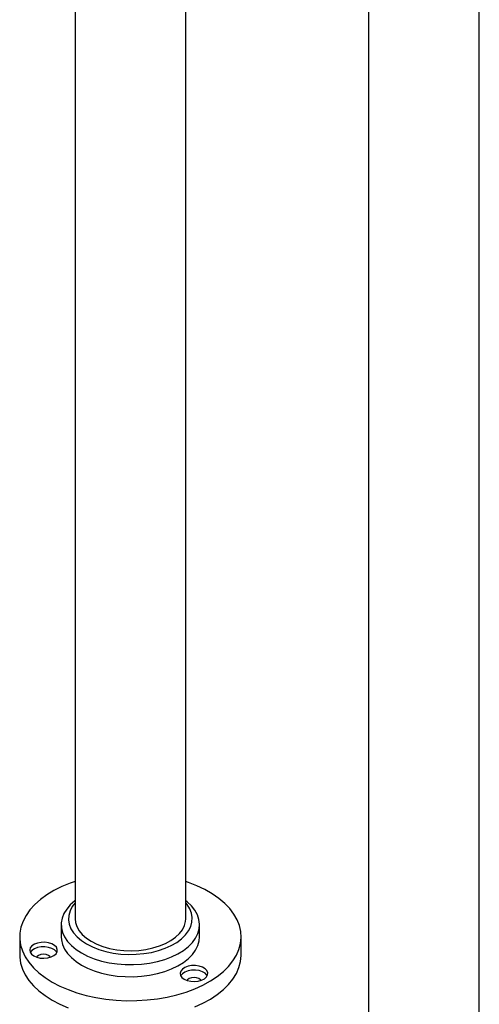
# Model space of a CAD drawing. Units: millimetres. Extents: x 5 to 995, y 5 to 995.
# Drawn here: x 810 to 851, y 743 to 832 of the extents above; entities that cross this region are included whole.
import ezdxf

# ---------------------------------------------------------------- set-up
doc = ezdxf.new("R2010")
doc.units = ezdxf.units.MM

msp = doc.modelspace()

# ---------------------------------------------------------------- linework, layer by layer
at = {"color": 7, "linetype": 'Continuous', "lineweight": 25}
for p, q in [((851.496, 735.781), (851.496, 851.226)), ((841.496, 842.269), (841.496, 735.781)), ((814.98, 835.492), (814.98, 751.088)), ((824.98, 751.088), (824.98, 835.232)), ((813.73, 750.547), (813.73, 749.455)), ((826.23, 749.455), (826.23, 750.547)), ((809.98, 749.455), (809.98, 747.822)), ((829.98, 747.822), (829.98, 749.455))]:
    msp.add_line(p, q, dxfattribs=at)
at = {"color": 7, "linetype": 'Continuous', "lineweight": 25, "flags": 128}
for points in [[(814.98, 754.455), (814.547, 754.302), (813.784, 753.987), (813.077, 753.632), (812.429, 753.24), (811.849, 752.816), (811.339, 752.361), (810.906, 751.881), (810.552, 751.38), (810.281, 750.862), (810.096, 750.332), (809.997, 749.793), (809.986, 749.252), (810.063, 748.713), (810.227, 748.18), (810.477, 747.658), (810.81, 747.153), (811.224, 746.667), (811.714, 746.206), (812.278, 745.773), (812.909, 745.373)], [(812.909, 745.373), (813.602, 745.009), (814.351, 744.684), (815.15, 744.4), (815.991, 744.161), (816.867, 743.969), (817.771, 743.825), (818.694, 743.73), (819.628, 743.686), (820.566, 743.692), (821.498, 743.749), (822.417, 743.856), (823.314, 744.013), (824.182, 744.217), (825.014, 744.467), (825.801, 744.761), (826.537, 745.096), (827.215, 745.47), (827.829, 745.879), (828.375, 746.319), (828.847, 746.786), (829.241, 747.277), (829.554, 747.788), (829.782, 748.312), (829.924, 748.847), (829.979, 749.388), (829.946, 749.928), (829.826, 750.465), (829.619, 750.993), (829.327, 751.507), (828.953, 752.003), (828.5, 752.477), (827.973, 752.925), (827.375, 753.341), (826.712, 753.724), (825.99, 754.069), (825.215, 754.374), (824.98, 754.455)], [(814.98, 752.712), (814.956, 752.694), (814.552, 752.336), (814.224, 751.953), (813.976, 751.55), (813.813, 751.133), (813.736, 750.708), (813.747, 750.28), (813.846, 749.857), (814.03, 749.443), (814.298, 749.044), (814.646, 748.667), (815.069, 748.316), (815.56, 747.996)], [(814.98, 752.528), (814.723, 752.181), (814.527, 751.792), (814.417, 751.392), (814.395, 750.987), (814.461, 750.584), (814.614, 750.188), (814.852, 749.807), (815.171, 749.446), (815.565, 749.111), (816.029, 748.807)], [(815.56, 747.996), (816.114, 747.712), (816.722, 747.468), (817.376, 747.267), (818.066, 747.113), (818.783, 747.006), (819.517, 746.949), (820.258, 746.943), (820.994, 746.987), (821.716, 747.081), (822.414, 747.224), (823.078, 747.414), (823.698, 747.647), (824.266, 747.922), (824.774, 748.233), (825.215, 748.576), (825.582, 748.948), (825.87, 749.341), (826.076, 749.752), (826.196, 750.174), (826.229, 750.601), (826.174, 751.027), (826.033, 751.447), (825.806, 751.854), (825.497, 752.242), (825.111, 752.607), (824.98, 752.712)], [(816.029, 748.807), (816.555, 748.54), (817.136, 748.312), (817.761, 748.128), (818.421, 747.991), (819.106, 747.902), (819.804, 747.864), (820.506, 747.877), (821.199, 747.94), (821.873, 748.053), (822.517, 748.214), (823.121, 748.42), (823.675, 748.669), (824.171, 748.955), (824.601, 749.275), (824.958, 749.624), (825.237, 749.996), (825.433, 750.385), (825.543, 750.785), (825.565, 751.19), (825.499, 751.593), (825.346, 751.988), (825.108, 752.369), (824.98, 752.528)], [(814.98, 751.088), (815.014, 750.751), (815.136, 750.372), (815.345, 750.006), (815.636, 749.659), (816.005, 749.338), (816.444, 749.047)], [(816.444, 749.047), (816.947, 748.793), (817.504, 748.581), (818.105, 748.412), (818.74, 748.292), (819.396, 748.222), (820.063, 748.202), (820.729, 748.234), (821.381, 748.318), (822.009, 748.45), (822.6, 748.63), (823.144, 748.853), (823.632, 749.117), (824.054, 749.415), (824.404, 749.744), (824.675, 750.096), (824.862, 750.466), (824.962, 750.847), (824.98, 751.088)], [(811.248, 747.731), (811.519, 747.612), (811.836, 747.54), (812.174, 747.52), (812.51, 747.553), (812.817, 747.638), (813.074, 747.767), (813.261, 747.931), (813.364, 748.119), (813.375, 748.315), (813.295, 748.506), (813.128, 748.677), (812.887, 748.816), (812.59, 748.913), (812.26, 748.959), (811.919, 748.952), (811.595, 748.893), (811.31, 748.785), (811.087, 748.637), (810.94, 748.46), (810.882, 748.266), (810.917, 748.07), (811.042, 747.888), (811.248, 747.731)], [(813.73, 749.455), (813.747, 749.188), (813.846, 748.764), (814.03, 748.35), (814.298, 747.952), (814.646, 747.575), (815.069, 747.224), (815.56, 746.904)], [(815.56, 746.904), (816.114, 746.62), (816.722, 746.376), (817.376, 746.175), (818.066, 746.02), (818.783, 745.914), (819.517, 745.857), (820.258, 745.851), (820.994, 745.895), (821.716, 745.989), (822.414, 746.132), (823.078, 746.322), (823.698, 746.555), (824.266, 746.829), (824.774, 747.141), (825.215, 747.484), (825.582, 747.855), (825.87, 748.249), (826.076, 748.66), (826.196, 749.082), (826.23, 749.455)], [(813.331, 748.037), (813.295, 748.098), (813.128, 748.269), (812.887, 748.408), (812.59, 748.504), (812.26, 748.551), (811.919, 748.544), (811.595, 748.485), (811.31, 748.377), (811.087, 748.229), (810.94, 748.051), (810.933, 748.037)], [(812.739, 747.611), (812.709, 747.664), (812.574, 747.781), (812.371, 747.86), (812.132, 747.887), (811.893, 747.86), (811.69, 747.781), (811.554, 747.664), (811.524, 747.611)], [(809.98, 747.822), (809.986, 747.619), (810.063, 747.08), (810.227, 746.547), (810.477, 746.025), (810.81, 745.52), (811.224, 745.034), (811.714, 744.573), (812.278, 744.14), (812.909, 743.74)], [(825.801, 743.128), (826.537, 743.463), (827.215, 743.837), (827.829, 744.246), (828.375, 744.686), (828.847, 745.153), (829.241, 745.644), (829.554, 746.154), (829.782, 746.679), (829.924, 747.214), (829.979, 747.754), (829.98, 747.822)], [(824.841, 745.628), (825.113, 745.51), (825.429, 745.437), (825.768, 745.417), (826.103, 745.451), (826.411, 745.535), (826.667, 745.664), (826.854, 745.829), (826.957, 746.016), (826.969, 746.212), (826.888, 746.403), (826.721, 746.575), (826.48, 746.714), (826.184, 746.81), (825.853, 746.856), (825.513, 746.85), (825.188, 746.79), (824.904, 746.682), (824.68, 746.534), (824.534, 746.357), (824.476, 746.163), (824.511, 745.968), (824.636, 745.785), (824.841, 745.628)], [(826.924, 745.934), (826.888, 745.995), (826.721, 746.166), (826.48, 746.305), (826.184, 746.402), (825.853, 746.448), (825.513, 746.441), (825.188, 746.382), (824.904, 746.274), (824.68, 746.126), (824.534, 745.949), (824.526, 745.934)], [(826.333, 745.508), (826.303, 745.562), (826.167, 745.679), (825.964, 745.757), (825.725, 745.784), (825.486, 745.757), (825.283, 745.679), (825.148, 745.562), (825.117, 745.508)], [(812.909, 743.74), (813.602, 743.376), (814.351, 743.051)]]:
    msp.add_lwpolyline(points, dxfattribs=at)

doc.saveas('drawing.dxf')
